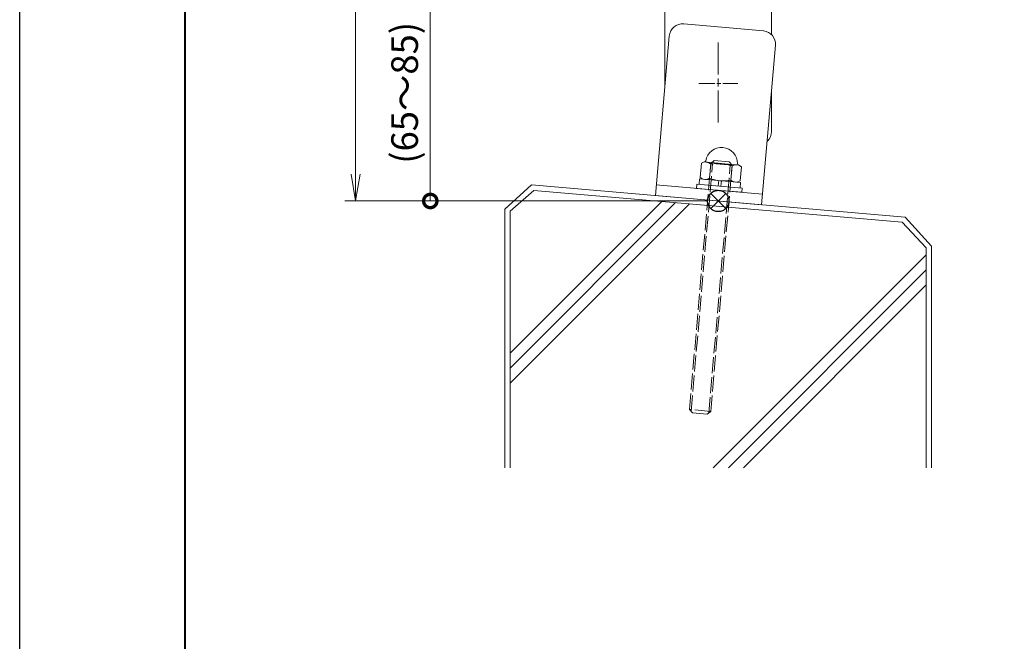
# Model space of a CAD drawing. Units: millimetres. Extents: x 0 to 1680, y 0 to 1188.
# Drawn here: x 0 to 369, y 233 to 466 of the extents above; entities that cross this region are included whole.
import ezdxf

# ---------------------------------------------------------------- set-up
doc = ezdxf.new("R2010")
doc.units = ezdxf.units.MM
for name, pattern in [('AM_ISO02W050', [7.5, 6, -1.5]), ('AM_ISO08W050', [18, 12, -1.5, 3, -1.5]), ('AM_ISO08W050x2', [9, 6, -0.75, 1.5, -0.75]), ('Amconstr', [9999, 9999, 0])]:
    doc.linetypes.add(name, pattern=pattern)
for name, color, linetype, lineweight in [('AM_0', 7, 'Continuous', 18), ('AM_1', 14, 'Continuous', 40), ('AM_2', 40, 'Continuous', 9), ('AM_3', 6, 'AM_ISO02W050', 9), ('AM_5', 3, 'Continuous', 9), ('AM_7', 4, 'AM_ISO08W050', 9), ('AM_CL', 1, 'Amconstr', 25)]:
    doc.layers.add(name, color=color, linetype=linetype, lineweight=lineweight)
doc.layers.add('AM_VIEWS', color=1, linetype='Continuous', lineweight=25, plot=False)
doc.styles.add('ゴシック', font='txt')
doc.dimstyles.new('VF$0', dxfattribs={"dimtxt": 10, "dimasz": 10, "dimexe": 4, "dimexo": 4, "dimgap": 2.5, "dimtad": 3, "dimdsep": 46, "dimtxsty": 'ゴシック', "dimblk": 'DOTSMALL', "dimcen": 0, "dimclrd": 256, "dimclre": 256, "dimclrt": 2, "dimadec": 0, "dimazin": 2, "dimtp": 0.1, "dimtm": 0.1, "dimtfac": 0.71, "dimtmove": 0, "dimatfit": 3, "dimldrblk": 'OPEN30', "dimfxl": 1, "dimtfill": 1, "dimtfillclr": 256, "dimlwd": -1, "dimlwe": -1, "dimarcsym": 0})

# ---------------------------------------------------------------- blocks, each defined once
blk = doc.blocks.new('V-1592A')
at = {"layer": 'AM_0'}
for p, q in [((-20, 55.5), (20, 55.5)), ((-20, 12.49), (-20, 55.5)), ((20, 55.5), (20, 31.79)), ((-20, 51.5), (20, 51.5)), ((20, 10.74), (20, -4.5))]:
    blk.add_line(p, q, dxfattribs=at)
blk.add_arc((15, -4.5), 5, 311.9303, 0, dxfattribs=at)
at = {"layer": 'AM_7'}
blk.add_line((0, 28.79), (0, -1.79), dxfattribs=at)
at = {"layer": 'AM_7', "linetype": 'AM_ISO08W050x2'}
blk.add_line((-7.29, 13.5), (7.29, 13.5), dxfattribs=at)
blk = doc.blocks.new('M8×100')
at = {"layer": 'AM_3'}
for p, q in [((-4, 13.8), (-2.8, 15)), ((2.8, 15), (-2.8, 15)), ((2.8, 15), (4, 13.8)), ((-4, -78.8), (-4, 13.8)), ((4, 13.8), (-4, 13.8)), ((-3.33, -79.47), (-3.33, 13.8)), ((3.33, -79.47), (3.33, 13.8)), ((4, -78.8), (4, 13.8)), ((4, -78.8), (-4, -78.8)), ((-4, -78.8), (-2.8, -80)), ((2.8, -80), (-2.8, -80)), ((2.8, -80), (4, -78.8))]:
    blk.add_line(p, q, dxfattribs=at)
blk = doc.blocks.new('B-649C')
at = {"layer": 'AM_0'}
for p, q in [((-10.1, 6.5), (-9.52, 7.51)), ((-9.52, 7.51), (-4.18, 7.51)), ((-4.18, 7.51), (-3.6, 6.5)), ((-3.6, 7.7), (-3.6, -7.7)), ((-3.6, 7.7), (-1.6, 7.7)), ((-1.6, 8.5), (-1.6, -8.5)), ((-1.6, 8.5), (0, 8.5)), ((0, 8.5), (0, -8.5)), ((-10.1, -6.5), (-10.1, 6.5)), ((-9.52, 4), (-4.18, 4)), ((-3.6, 0.5), (-1.6, 0.5)), ((-3.6, -0.5), (-1.6, -0.5)), ((-10.1, -6.5), (-9.52, -7.51)), ((-9.52, -4), (-4.18, -4)), ((-4.18, -7.51), (-3.6, -6.5)), ((-9.52, -7.51), (-4.18, -7.51)), ((-3.6, -7.7), (-1.6, -7.7)), ((-1.6, -8.5), (0, -8.5))]:
    blk.add_line(p, q, dxfattribs=at)
for centre, radius, start, end in [((-10.1, 0), 6, 94.4117, 265.5883), ((-10.6, 6.48), 0.5, 274.4117, 0), ((-7.16, 5.75), 2.94, 180, 216.6519), ((3.97, 0), 14.07, 163.4836, 196.5164), ((-6.54, 5.75), 2.94, 323.3481, 0), ((-17.67, 0), 14.07, 343.4836, 16.5164), ((-10.6, -6.48), 0.5, 360, 85.5883), ((-7.16, -5.75), 2.94, 143.3481, 180), ((-6.54, -5.75), 2.94, 360, 36.6519)]:
    blk.add_arc(centre, radius, start, end, dxfattribs=at)
blk = doc.blocks.new('_DotSmall')
at = {"color": 0, "linetype": 'ByBlock', "const_width": 0.5}
blk.add_lwpolyline([(-0.0625, 0, 1), (0.0625, 0, 1)], format="xyb", close=True, dxfattribs=at)
blk = doc.blocks.new('*D47')
at = {"layer": 'AM_5', "transparency": 16777216}
for p, q in [((235.5, 479.07), (150, 479.07)), ((154, 479.07), (154, 398)), ((258, 398), (150, 398))]:
    blk.add_line(p, q, dxfattribs=at)
at = {"layer": 'Defpoints', "color": 0, "transparency": 16777216}
for p in [(239.5, 479.07), (154, 398), (262, 398)]:
    blk.add_point(p, dxfattribs=at)
at = {"layer": 'AM_5', "transparency": 16777216, "xscale": 10, "yscale": 10, "zscale": 10}
for p, rotation in [((154, 479.07), 90), ((154, 398), 270)]:
    blk.add_blockref('_DotSmall', p, dxfattribs=dict(at, rotation=rotation))
at = {"layer": 'AM_5', "color": 2, "transparency": 16777216, "insert": (145.66, 438.54), "char_height": 10, "attachment_point": 5, "rotation": 90, "style": 'ゴシック', "bg_fill": 3, "box_fill_scale": 1.1, "bg_fill_color": 256, "bg_fill_true_color": 13158600, "bg_fill_transparency": 0}
blk.add_mtext('(65～85)', dxfattribs=at)
blk = doc.blocks.new('_Open30')
at = {"color": 0, "linetype": 'ByBlock', "lineweight": -2}
for p, q in [((-1, 0.268), (0, 0)), ((0, 0), (-1, -0.268)), ((0, 0), (-1, 0))]:
    blk.add_line(p, q, dxfattribs=at)
blk = doc.blocks.new('_Open')
at = {"color": 0, "linetype": 'ByBlock', "lineweight": -2}
for p, q in [((-1, 0.167), (0, 0)), ((-1, -0.167), (0, 0)), ((0, 0), (-1, 0))]:
    blk.add_line(p, q, dxfattribs=at)
blk = doc.blocks.new('*D51')
at = {"layer": 'AM_5', "transparency": 16777216}
for p, q in [((258, 998), (122, 998)), ((126, 988), (126, 408)), ((258, 398), (122, 398))]:
    blk.add_line(p, q, dxfattribs=at)
at = {"layer": 'Defpoints', "color": 0, "transparency": 16777216}
for p in [(262, 998), (126, 398), (262, 398)]:
    blk.add_point(p, dxfattribs=at)
at = {"layer": 'AM_5', "transparency": 16777216, "xscale": 10, "yscale": 10, "zscale": 10}
for p, rotation in [((126, 998), 90), ((126, 398), 270)]:
    blk.add_blockref('_Open', p, dxfattribs=dict(at, rotation=rotation))
at = {"layer": 'AM_5', "color": 2, "transparency": 16777216, "insert": (118.07, 698), "char_height": 10, "attachment_point": 5, "rotation": 90, "style": 'ゴシック', "bg_fill": 3, "box_fill_scale": 1.1, "bg_fill_color": 256, "bg_fill_true_color": 13158600, "bg_fill_transparency": 0}
blk.add_mtext('1100≦H≦1200', dxfattribs=at)
blk = doc.blocks.new('V-1592Ab')
at = {"layer": 'AM_0'}
for p, q in [((-20, 55.5), (20, 55.5)), ((-20, -4.5), (-20, 55.5)), ((20, 55.5), (20, -4.5)), ((-20, 51.5), (20, 51.5)), ((15, -9.5), (-15, -9.5))]:
    blk.add_line(p, q, dxfattribs=at)
for centre, start, end in [((-15, -4.5), 180, 270), ((15, -4.5), 270, 0)]:
    blk.add_arc(centre, 5, start, end, dxfattribs=at)
blk = doc.blocks.new('基準点')
at = {"layer": 'AM_CL'}
for p, q in [((2.83, 2.83), (-2.83, -2.83)), ((-2.83, 2.83), (2.83, -2.83))]:
    blk.add_line(p, q, dxfattribs=at)
blk.add_circle((0, 0), 4, dxfattribs=at)
blk = doc.blocks.new('G$CD107CE30')
at = {"layer": 'AM_CL'}
blk.add_blockref('基準点', (25, -1.75), dxfattribs=at)
blk = doc.blocks.new('kutai-1')
at = {"layer": 'AM_2'}
for p, q in [((191.96, 404.07), (182, 394.94)), ((332.04, 391.93), (191.96, 404.07)), ((192.82, 401.99), (184, 394.2)), ((330.96, 390.01), (192.82, 401.99)), ((184, 341.02), (240.81, 397.83)), ((184, 335.36), (246.02, 397.38)), ((184, 329.7), (251.22, 396.93)), ((182, 394.94), (182, 298)), ((184, 394.2), (184, 298)), ((332.04, 391.93), (342, 381.06)), ((330.96, 390.01), (340, 380.41)), ((340, 380.41), (340, 298)), ((342, 381.06), (342, 298)), ((260.13, 298), (340, 377.87)), ((265.78, 298), (340, 372.22)), ((271.44, 298), (340, 366.56))]:
    blk.add_line(p, q, dxfattribs=at)

msp = doc.modelspace()

# ---------------------------------------------------------------- block references
at = {"layer": 'AM_0'}
msp.add_blockref('V-1592A', (262, 428.5726), dxfattribs=at)
for name, p, rotation in [('B-649C', (262.3455, 401.9853), 265.000000000005), ('M8×100', (262, 398.0002), 355.0446821899886)]:
    msp.add_blockref(name, p, dxfattribs=dict(at, rotation=rotation))

# ---------------------------------------------------------------- next in the draw order: dimensions: what is measured, and where the dimension line sits
at = {"layer": 'AM_5'}
dim = msp.add_linear_dim(base=(154, 398), p1=(239.4998, 479.0726), p2=(262, 398), angle=90, text='(65～85)', dimstyle='VF$0', dxfattribs=at)
dim.commit()
dim.dimension.update_dxf_attribs({"geometry": '*D47', "text_midpoint": (145.6624, 438.5363)})

# ---------------------------------------------------------------- next in the draw order: dimensions: what is measured, and where the dimension line sits
dim = msp.add_linear_dim(base=(126, 398), p1=(261.9997, 998), p2=(262, 398), angle=90, text='1100≦H≦1200', dimstyle='VF$0', override={"dimblk": 'Open'}, dxfattribs=at)
dim.commit()
dim.dimension.update_dxf_attribs({"geometry": '*D51', "text_midpoint": (118.0685, 698)})

# ---------------------------------------------------------------- next in the draw order: linework, layer by layer
at = {"layer": 'AM_1'}
msp.add_lwpolyline([(62, 40), (62, 1148), (1618, 1148), (1618, 40)], close=True, dxfattribs=at)
at = {"layer": 'AM_VIEWS'}
msp.add_lwpolyline([(0, 0), (0, 1188), (1680, 1188), (1680, 0)], close=True, dxfattribs=at)

# ---------------------------------------------------------------- next in the draw order: block references
at = {"layer": 'AM_0', "xscale": -1, "rotation": 175.0000000000003}
msp.add_blockref('V-1592Ab', (263.1661, 453.6073), dxfattribs=at)
at = {"layer": 'AM_0'}
msp.add_blockref('kutai-1', (0, 0), dxfattribs=at)
at = {"layer": 'AM_CL'}
msp.add_blockref('G$CD107CE30', (237, 399.7512), dxfattribs=at)

doc.saveas('drawing.dxf')
